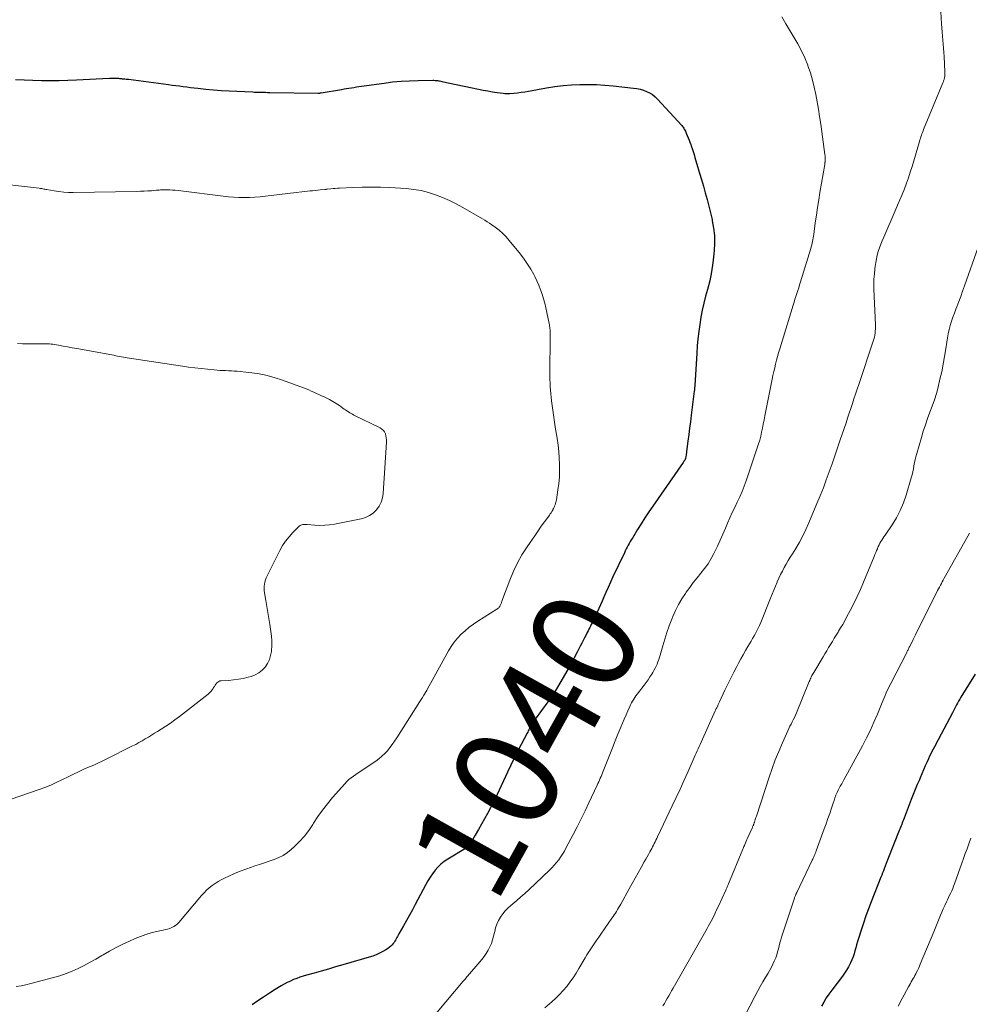
# Model space of a CAD drawing. Units: feet. Extents: x 1950000 to 1955021, y 575000 to 580000.
# Drawn here: x 1952236 to 1952419, y 576817 to 577007 of the extents above; entities that cross this region are included whole.
import ezdxf
from ezdxf.enums import TextEntityAlignment as Align

# ---------------------------------------------------------------- set-up
doc = ezdxf.new("R2010")
doc.units = ezdxf.units.FT
doc.header["$LTSCALE"] = 100
doc.header["$MEASUREMENT"] = 0
for name, color, linetype, lineweight in [('CONTOUR INDEX', 32, 'Continuous', 25), ('CONTOUR INDEX LABEL', 7, 'Continuous', 15), ('CONTOUR INTERMEDIATE', 40, 'Continuous', 15)]:
    doc.layers.add(name, color=color, linetype=linetype, lineweight=lineweight)
doc.styles.add('slant', font='romans.shx', dxfattribs={"oblique": 14.999978})

msp = doc.modelspace()

# ---------------------------------------------------------------- linework, layer by layer
at = {"layer": 'CONTOUR INDEX', "flags": 128}
for points, elevation in [([(1952235.16, 576995.14), (1952236.84, 576995.06), (1952238.51, 576995), (1952240.19, 576994.95), (1952241.87, 576994.93), (1952243.55, 576994.94), (1952245.22, 576994.98), (1952246.9, 576995.04), (1952253.26, 576995.34), (1952253.51, 576995.35), (1952253.77, 576995.35), (1952254.02, 576995.36), (1952254.28, 576995.36), (1952254.41, 576995.36), (1952254.6, 576995.35), (1952254.79, 576995.35), (1952254.98, 576995.34), (1952255.17, 576995.32), (1952255.36, 576995.31), (1952255.55, 576995.29), (1952255.74, 576995.27), (1952255.93, 576995.26), (1952256, 576995.25), (1952256.23, 576995.23), (1952256.46, 576995.2), (1952256.68, 576995.18), (1952256.91, 576995.15), (1952264.64, 576994.14), (1952265.34, 576994.04), (1952266.05, 576993.95), (1952266.75, 576993.86), (1952267.45, 576993.76), (1952268.16, 576993.67), (1952268.86, 576993.58), (1952269.57, 576993.5), (1952270.28, 576993.43), (1952271.84, 576993.27), (1952273.33, 576993.14), (1952274.82, 576993.02), (1952276.31, 576992.92), (1952277.8, 576992.84), (1952280.88, 576992.71), (1952281.21, 576992.7), (1952281.53, 576992.69), (1952281.85, 576992.68), (1952282.18, 576992.67), (1952282.41, 576992.66), (1952282.85, 576992.65), (1952283.29, 576992.64), (1952283.72, 576992.63), (1952284.16, 576992.63), (1952293.47, 576992.5), (1952293.62, 576992.5), (1952293.76, 576992.51), (1952293.91, 576992.53), (1952294.06, 576992.55), (1952297.97, 576993.21), (1952298.45, 576993.29), (1952298.92, 576993.37), (1952299.4, 576993.45), (1952299.88, 576993.53), (1952300.36, 576993.6), (1952300.84, 576993.68), (1952301.32, 576993.75), (1952301.8, 576993.82), (1952306.18, 576994.43), (1952307.8, 576994.63), (1952309.43, 576994.78), (1952311.07, 576994.88), (1952312.71, 576994.93), (1952315.54, 576994.96), (1952315.77, 576994.96), (1952315.99, 576994.95), (1952316.21, 576994.93), (1952316.43, 576994.9), (1952316.65, 576994.87), (1952316.87, 576994.83), (1952317.09, 576994.79), (1952317.31, 576994.74), (1952324.35, 576993.24), (1952325.25, 576993.06), (1952326.14, 576992.9), (1952327.04, 576992.75), (1952327.94, 576992.61), (1952329.09, 576992.45), (1952329.42, 576992.42), (1952329.74, 576992.4), (1952330.07, 576992.41), (1952330.39, 576992.42), (1952331.17, 576992.49), (1952331.88, 576992.56), (1952332.58, 576992.65), (1952333.29, 576992.75), (1952334, 576992.87), (1952337.48, 576993.5), (1952339.07, 576993.75), (1952340.66, 576993.95), (1952342.26, 576994.08), (1952343.87, 576994.15), (1952345.47, 576994.16), (1952347.08, 576994.12), (1952348.68, 576994.02), (1952350.28, 576993.88), (1952354.23, 576993.46), (1952354.88, 576993.36), (1952355.51, 576993.23), (1952356.13, 576993.04), (1952356.74, 576992.81), (1952357.32, 576992.52), (1952357.87, 576992.19), (1952358.37, 576991.78), (1952358.83, 576991.34), (1952363.5, 576986.23), (1952363.64, 576986.07), (1952363.77, 576985.9), (1952363.89, 576985.73), (1952364, 576985.55), (1952364.1, 576985.37), (1952364.2, 576985.18), (1952364.29, 576984.99), (1952364.37, 576984.8), (1952364.57, 576984.32), (1952364.74, 576983.89), (1952364.91, 576983.45), (1952365.08, 576983.02), (1952365.24, 576982.58), (1952365.32, 576982.35), (1952365.51, 576981.8), (1952365.7, 576981.24), (1952365.88, 576980.68), (1952366.05, 576980.12), (1952366.57, 576978.37), (1952366.95, 576977.1), (1952367.32, 576975.83), (1952367.68, 576974.56), (1952368.05, 576973.28), (1952368.4, 576972.01), (1952368.73, 576970.73), (1952369.04, 576969.44), (1952369.34, 576968.15), (1952369.39, 576967.9), (1952369.64, 576966.47), (1952369.8, 576965.05), (1952369.82, 576963.61), (1952369.76, 576962.17), (1952369.71, 576961.55), (1952369.51, 576959.81), (1952369.25, 576958.07), (1952368.89, 576956.36), (1952368.47, 576954.65), (1952368.11, 576953.37), (1952367.77, 576952.03), (1952367.46, 576950.67), (1952367.2, 576949.31), (1952366.97, 576947.94), (1952366.79, 576946.56), (1952366.63, 576945.18), (1952366.5, 576943.8), (1952366.4, 576942.41), (1952366.02, 576936.2), (1952366.01, 576936.06), (1952366, 576935.92), (1952365.99, 576935.78), (1952365.98, 576935.65), (1952365.97, 576935.51), (1952365.95, 576935.37), (1952365.94, 576935.23), (1952365.92, 576935.1), (1952365.34, 576930.44), (1952365.18, 576929.19), (1952365.02, 576927.95), (1952364.86, 576926.71), (1952364.7, 576925.47), (1952364.44, 576923.47), (1952364.41, 576923.23), (1952364.37, 576922.98), (1952364.33, 576922.74), (1952364.29, 576922.49), (1952364.22, 576922.11), (1952364.21, 576922.06), (1952364.19, 576922.01), (1952364.17, 576921.96), (1952364.15, 576921.91), (1952364.12, 576921.87), (1952364.09, 576921.82), (1952364.06, 576921.78), (1952364.03, 576921.73), (1952363.99, 576921.67), (1952363.94, 576921.6), (1952363.88, 576921.53), (1952363.83, 576921.45), (1952363.78, 576921.38), (1952357.93, 576912.94), (1952357.17, 576911.82), (1952356.42, 576910.7), (1952355.69, 576909.56), (1952354.98, 576908.42), (1952353.99, 576906.8), (1952353.78, 576906.46), (1952353.58, 576906.11), (1952353.38, 576905.76), (1952353.18, 576905.4), (1952352.99, 576905.05), (1952352.81, 576904.69), (1952352.63, 576904.33), (1952352.45, 576903.96), (1952350.24, 576899.31), (1952349.77, 576898.31), (1952349.31, 576897.3), (1952348.86, 576896.29), (1952348.43, 576895.28), (1952348.16, 576894.65), (1952347.85, 576893.95), (1952347.55, 576893.25), (1952347.23, 576892.55), (1952346.91, 576891.86), (1952346.56, 576891.12), (1952346.4, 576890.8), (1952346.25, 576890.49), (1952346.09, 576890.18), (1952345.94, 576889.86), (1952345.78, 576889.55), (1952345.62, 576889.24), (1952345.46, 576888.93), (1952345.3, 576888.61), (1952345.08, 576888.15), (1952344.8, 576887.61), (1952344.53, 576887.07), (1952344.25, 576886.53), (1952343.97, 576885.99), (1952343.37, 576884.82), (1952342.78, 576883.7), (1952342.18, 576882.59), (1952341.56, 576881.49), (1952340.93, 576880.39), (1952339.34, 576877.64), (1952339.15, 576877.33), (1952338.96, 576877.02), (1952338.76, 576876.72), (1952338.56, 576876.42), (1952338.35, 576876.13), (1952338.14, 576875.83), (1952337.93, 576875.54), (1952337.72, 576875.25), (1952335.25, 576871.9), (1952335.09, 576871.68), (1952334.95, 576871.46), (1952334.8, 576871.24), (1952334.67, 576871.02), (1952334.65, 576871), (1952334.53, 576870.78), (1952334.41, 576870.56), (1952334.29, 576870.33), (1952334.17, 576870.11), (1952334.06, 576869.88), (1952333.94, 576869.66), (1952333.83, 576869.43), (1952333.71, 576869.21), (1952332.56, 576867.03), (1952331.88, 576865.72), (1952331.21, 576864.39), (1952330.57, 576863.06), (1952329.93, 576861.72), (1952327.95, 576857.4), (1952327.86, 576857.21), (1952327.77, 576857.02), (1952327.68, 576856.83), (1952327.59, 576856.64), (1952327.44, 576856.3), (1952327.43, 576856.28), (1952327.41, 576856.26), (1952327.4, 576856.24), (1952327.39, 576856.21), (1952327.35, 576856.13), (1952327.34, 576856.11), (1952327.33, 576856.09), (1952327.32, 576856.07), (1952327.31, 576856.05), (1952326.08, 576853.78), (1952325.51, 576852.73), (1952324.93, 576851.68), (1952324.33, 576850.64), (1952323.73, 576849.6), (1952322.67, 576847.78), (1952322.59, 576847.66), (1952322.51, 576847.54), (1952322.41, 576847.44), (1952322.31, 576847.33), (1952322.19, 576847.24), (1952322.08, 576847.15), (1952321.96, 576847.07), (1952321.84, 576846.99), (1952318.45, 576844.97), (1952317.77, 576844.52), (1952317.12, 576844.01), (1952316.54, 576843.44), (1952316, 576842.82), (1952315.51, 576842.15), (1952315.04, 576841.47), (1952314.61, 576840.77), (1952314.21, 576840.05), (1952312.18, 576836.23), (1952311.62, 576835.19), (1952311.06, 576834.16), (1952310.49, 576833.14), (1952309.91, 576832.12), (1952309.01, 576830.56), (1952308.88, 576830.32), (1952308.75, 576830.08), (1952308.62, 576829.84), (1952308.5, 576829.6), (1952308.37, 576829.36), (1952308.23, 576829.13), (1952308.08, 576828.91), (1952307.91, 576828.69), (1952307.74, 576828.48), (1952307.47, 576828.19), (1952307.17, 576827.92), (1952306.85, 576827.68), (1952306.5, 576827.47), (1952305.95, 576827.17), (1952305.3, 576826.85), (1952304.64, 576826.56), (1952303.97, 576826.3), (1952303.28, 576826.08), (1952298.19, 576824.59), (1952296.82, 576824.19), (1952295.44, 576823.79), (1952294.07, 576823.41), (1952292.69, 576823.02), (1952291.21, 576822.62), (1952290.58, 576822.43), (1952289.95, 576822.23), (1952289.33, 576822), (1952288.71, 576821.76), (1952288.11, 576821.49), (1952287.52, 576821.2), (1952286.94, 576820.89), (1952286.37, 576820.55), (1952285.21, 576819.84), (1952284.08, 576819.12), (1952282.95, 576818.39), (1952281.84, 576817.65), (1952280.73, 576816.88)], 1040), ([(1952420.06, 576880.59), (1952417.28, 576876.13), (1952417.06, 576875.76), (1952416.85, 576875.4), (1952416.65, 576875.02), (1952416.45, 576874.65), (1952416.26, 576874.27), (1952416.06, 576873.89), (1952415.87, 576873.51), (1952415.67, 576873.13), (1952412.91, 576867.94), (1952412.67, 576867.49), (1952412.43, 576867.04), (1952412.19, 576866.58), (1952411.95, 576866.13), (1952411.71, 576865.68), (1952411.48, 576865.22), (1952411.26, 576864.76), (1952411.04, 576864.29), (1952410.78, 576863.7), (1952410.43, 576862.93), (1952410.1, 576862.16), (1952409.77, 576861.39), (1952409.44, 576860.62), (1952409.29, 576860.26), (1952408.89, 576859.31), (1952408.5, 576858.35), (1952408.11, 576857.39), (1952407.73, 576856.43), (1952406.34, 576852.85), (1952406.22, 576852.55), (1952406.1, 576852.25), (1952405.99, 576851.95), (1952405.88, 576851.65), (1952405.76, 576851.35), (1952405.65, 576851.05), (1952405.53, 576850.76), (1952405.42, 576850.46), (1952403.23, 576844.96), (1952403.17, 576844.79), (1952403.1, 576844.62), (1952403.04, 576844.45), (1952402.97, 576844.29), (1952402.91, 576844.12), (1952402.84, 576843.95), (1952402.77, 576843.78), (1952402.71, 576843.62), (1952402.52, 576843.12), (1952402.36, 576842.71), (1952402.2, 576842.3), (1952402.03, 576841.88), (1952401.87, 576841.47), (1952400, 576836.72), (1952399.48, 576835.37), (1952398.98, 576834.01), (1952398.5, 576832.63), (1952398.05, 576831.26), (1952397.54, 576829.66), (1952397.36, 576829.07), (1952397.19, 576828.48), (1952397.03, 576827.89), (1952396.87, 576827.3), (1952396.71, 576826.71), (1952396.51, 576826.13), (1952396.28, 576825.56), (1952396.03, 576825.01), (1952395.94, 576824.84), (1952395.61, 576824.21), (1952395.25, 576823.6), (1952394.87, 576823.01), (1952394.45, 576822.43), (1952392.41, 576819.73), (1952391.87, 576818.98), (1952391.35, 576818.22), (1952390.87, 576817.43), (1952390.42, 576816.63)], 1020)]:
    msp.add_lwpolyline(points, dxfattribs=dict(at, elevation=elevation))
at = {"layer": 'CONTOUR INTERMEDIATE', "flags": 128}
for points, elevation in [([(1952382.82, 577007.16), (1952383.54, 577005.83), (1952384.31, 577004.54), (1952385.11, 577003.25), (1952385.88, 577001.96), (1952386.59, 577000.64), (1952387.22, 576999.27), (1952387.78, 576997.88), (1952387.83, 576997.74), (1952388.29, 576996.38), (1952388.71, 576995.01), (1952389.05, 576993.62), (1952389.35, 576992.22), (1952389.61, 576990.8), (1952389.85, 576989.39), (1952390.07, 576987.97), (1952390.28, 576986.54), (1952391.1, 576980.64), (1952391.13, 576980.44), (1952391.14, 576980.24), (1952391.15, 576980.04), (1952391.16, 576979.84), (1952391.15, 576979.66), (1952391.15, 576979.55), (1952391.15, 576979.44), (1952391.13, 576979.33), (1952391.12, 576979.21), (1952391.1, 576979.1), (1952391.09, 576978.99), (1952391.07, 576978.88), (1952391.05, 576978.77), (1952390.13, 576973.36), (1952389.89, 576971.91), (1952389.66, 576970.45), (1952389.44, 576968.98), (1952389.24, 576967.52), (1952388.94, 576965.28), (1952388.89, 576964.94), (1952388.84, 576964.59), (1952388.78, 576964.25), (1952388.71, 576963.91), (1952388.64, 576963.58), (1952388.56, 576963.24), (1952388.47, 576962.91), (1952388.38, 576962.57), (1952386.39, 576956.13), (1952386.22, 576955.57), (1952386.04, 576955.01), (1952385.86, 576954.45), (1952385.68, 576953.9), (1952385.5, 576953.34), (1952385.32, 576952.78), (1952385.14, 576952.23), (1952384.97, 576951.67), (1952382.39, 576943.21), (1952382.17, 576942.49), (1952381.97, 576941.77), (1952381.77, 576941.04), (1952381.59, 576940.31), (1952381.41, 576939.58), (1952381.24, 576938.85), (1952381.08, 576938.12), (1952380.93, 576937.38), (1952379.53, 576930.31), (1952379.37, 576929.54), (1952379.22, 576928.76), (1952379.06, 576927.99), (1952378.9, 576927.21), (1952378.72, 576926.44), (1952378.53, 576925.68), (1952378.3, 576924.92), (1952378.06, 576924.17), (1952375.92, 576917.84), (1952375.54, 576916.79), (1952375.13, 576915.75), (1952374.68, 576914.73), (1952374.2, 576913.71), (1952373.72, 576912.71), (1952373.24, 576911.69), (1952372.78, 576910.67), (1952372.33, 576909.65), (1952371.94, 576908.73), (1952371.43, 576907.56), (1952370.91, 576906.39), (1952370.37, 576905.23), (1952369.83, 576904.07), (1952369.72, 576903.85), (1952369.18, 576902.83), (1952368.59, 576901.85), (1952367.92, 576900.91), (1952367.21, 576900.01), (1952366.47, 576899.12), (1952365.74, 576898.21), (1952365.04, 576897.29), (1952364.36, 576896.36), (1952364.21, 576896.15), (1952363.51, 576895.09), (1952362.86, 576893.99), (1952362.3, 576892.84), (1952361.79, 576891.67), (1952361.59, 576891.16), (1952361.11, 576889.88), (1952360.66, 576888.6), (1952360.24, 576887.31), (1952359.85, 576886.01), (1952359.36, 576884.27), (1952359.23, 576883.83), (1952359.08, 576883.4), (1952358.93, 576882.97), (1952358.76, 576882.54), (1952358.57, 576882.12), (1952358.37, 576881.71), (1952358.15, 576881.31), (1952357.92, 576880.92), (1952357.72, 576880.6), (1952357.37, 576880.05), (1952357.01, 576879.52), (1952356.63, 576878.99), (1952356.25, 576878.47), (1952355.16, 576877.06), (1952354.92, 576876.73), (1952354.69, 576876.41), (1952354.47, 576876.08), (1952354.25, 576875.74), (1952354.04, 576875.4), (1952353.85, 576875.05), (1952353.66, 576874.69), (1952353.49, 576874.33), (1952353.12, 576873.5), (1952352.77, 576872.72), (1952352.42, 576871.94), (1952352.09, 576871.15), (1952351.76, 576870.36), (1952351.2, 576869.01), (1952350.67, 576867.72), (1952350.15, 576866.42), (1952349.63, 576865.12), (1952349.12, 576863.82), (1952348.37, 576861.89), (1952348.24, 576861.55), (1952348.1, 576861.21), (1952347.96, 576860.87), (1952347.82, 576860.54), (1952347.67, 576860.2), (1952347.52, 576859.86), (1952347.37, 576859.53), (1952347.22, 576859.2), (1952345.64, 576855.82), (1952344.9, 576854.27), (1952344.14, 576852.73), (1952343.37, 576851.2), (1952342.58, 576849.68), (1952341.21, 576847.08), (1952340.89, 576846.5), (1952340.55, 576845.93), (1952340.18, 576845.37), (1952339.8, 576844.82), (1952339.39, 576844.3), (1952338.96, 576843.79), (1952338.5, 576843.3), (1952338.03, 576842.83), (1952334.02, 576839.06), (1952333.27, 576838.37), (1952332.52, 576837.69), (1952331.75, 576837.02), (1952330.98, 576836.36), (1952330.59, 576836.04), (1952330.03, 576835.53), (1952329.51, 576834.99), (1952329.03, 576834.4), (1952328.59, 576833.79), (1952328.21, 576833.13), (1952327.89, 576832.46), (1952327.65, 576831.75), (1952327.47, 576831.02), (1952327.43, 576830.82), (1952327.27, 576830.11), (1952327.08, 576829.42), (1952326.83, 576828.74), (1952326.54, 576828.07), (1952326.21, 576827.43), (1952325.84, 576826.81), (1952325.42, 576826.22), (1952324.98, 576825.65), (1952321.88, 576821.97), (1952321.82, 576821.91), (1952321.76, 576821.84), (1952321.71, 576821.77), (1952321.65, 576821.7), (1952321.59, 576821.64), (1952321.54, 576821.57), (1952321.48, 576821.5), (1952321.43, 576821.43), (1952316.41, 576815.46)], 1036), ([(1952413.39, 577008.13), (1952413.54, 577005.83), (1952413.59, 577005.04), (1952413.65, 577004.25), (1952413.73, 577003.47), (1952413.81, 577002.68), (1952413.89, 577001.9), (1952413.96, 577001.12), (1952414.01, 577000.33), (1952414.06, 576999.54), (1952414.22, 576996.57), (1952414.22, 576996.34), (1952414.21, 576996.12), (1952414.19, 576995.89), (1952414.16, 576995.67), (1952414.13, 576995.49), (1952414.11, 576995.36), (1952414.08, 576995.23), (1952414.04, 576995.1), (1952414, 576994.97), (1952413.96, 576994.84), (1952413.91, 576994.72), (1952413.86, 576994.59), (1952413.81, 576994.47), (1952410.1, 576985.5), (1952409.99, 576985.21), (1952409.88, 576984.93), (1952409.78, 576984.64), (1952409.68, 576984.36), (1952409.58, 576984.07), (1952409.49, 576983.78), (1952409.4, 576983.49), (1952409.31, 576983.19), (1952407.88, 576978.38), (1952407.54, 576977.29), (1952407.18, 576976.2), (1952406.8, 576975.12), (1952406.4, 576974.05), (1952405.98, 576972.99), (1952405.55, 576971.93), (1952405.1, 576970.88), (1952404.65, 576969.83), (1952402.42, 576964.73), (1952402.13, 576964.05), (1952401.86, 576963.37), (1952401.62, 576962.68), (1952401.38, 576961.98), (1952401.18, 576961.28), (1952401, 576960.57), (1952400.87, 576959.85), (1952400.76, 576959.12), (1952400.7, 576958.63), (1952400.61, 576957.66), (1952400.54, 576956.68), (1952400.53, 576955.7), (1952400.54, 576954.72), (1952400.82, 576947.85), (1952400.82, 576947.45), (1952400.82, 576947.06), (1952400.79, 576946.66), (1952400.75, 576946.27), (1952400.69, 576945.88), (1952400.61, 576945.5), (1952400.51, 576945.12), (1952400.4, 576944.74), (1952397.61, 576936.38), (1952397.3, 576935.46), (1952397, 576934.53), (1952396.69, 576933.61), (1952396.39, 576932.68), (1952396.08, 576931.76), (1952395.78, 576930.83), (1952395.47, 576929.91), (1952395.16, 576928.99), (1952394.05, 576925.7), (1952393.52, 576924.16), (1952392.99, 576922.61), (1952392.46, 576921.07), (1952391.92, 576919.53), (1952391.36, 576917.99), (1952390.79, 576916.46), (1952390.18, 576914.94), (1952389.56, 576913.43), (1952387.99, 576909.7), (1952387.43, 576908.44), (1952386.83, 576907.21), (1952386.17, 576906), (1952385.47, 576904.81), (1952384.82, 576903.77), (1952384.42, 576903.12), (1952384.03, 576902.46), (1952383.64, 576901.79), (1952383.26, 576901.13), (1952382.9, 576900.45), (1952382.55, 576899.77), (1952382.23, 576899.07), (1952381.92, 576898.37), (1952381.88, 576898.27), (1952381.56, 576897.51), (1952381.24, 576896.75), (1952380.93, 576895.99), (1952380.62, 576895.23), (1952378.72, 576890.51), (1952378.49, 576889.98), (1952378.26, 576889.46), (1952378, 576888.95), (1952377.74, 576888.44), (1952377.46, 576887.94), (1952377.17, 576887.44), (1952376.88, 576886.95), (1952376.59, 576886.45), (1952376.24, 576885.89), (1952375.78, 576885.11), (1952375.32, 576884.32), (1952374.88, 576883.53), (1952374.45, 576882.73), (1952374.11, 576882.07), (1952373.53, 576880.94), (1952372.95, 576879.8), (1952372.39, 576878.65), (1952371.84, 576877.5), (1952370.79, 576875.27), (1952370.73, 576875.14), (1952370.67, 576875.01), (1952370.61, 576874.89), (1952370.55, 576874.76), (1952370.43, 576874.51), (1952370.39, 576874.43), (1952370.24, 576874.12), (1952370.17, 576873.97), (1952370.1, 576873.82), (1952370.03, 576873.67), (1952369.96, 576873.51), (1952367.24, 576867.5), (1952367.05, 576867.07), (1952366.86, 576866.65), (1952366.67, 576866.23), (1952366.49, 576865.81), (1952366.3, 576865.38), (1952366.12, 576864.96), (1952365.93, 576864.54), (1952365.74, 576864.11), (1952364.67, 576861.69), (1952363.94, 576860.06), (1952363.2, 576858.43), (1952362.44, 576856.81), (1952361.68, 576855.2), (1952358.84, 576849.26), (1952358.68, 576848.94), (1952358.53, 576848.62), (1952358.37, 576848.29), (1952358.21, 576847.97), (1952358.05, 576847.65), (1952357.89, 576847.33), (1952357.72, 576847.02), (1952357.55, 576846.7), (1952357.37, 576846.37), (1952357.11, 576845.88), (1952356.84, 576845.4), (1952356.57, 576844.93), (1952356.3, 576844.45), (1952355.68, 576843.35), (1952355.09, 576842.33), (1952354.52, 576841.3), (1952353.94, 576840.27), (1952353.37, 576839.24), (1952351.75, 576836.29), (1952351.55, 576835.94), (1952351.35, 576835.59), (1952351.15, 576835.24), (1952350.94, 576834.9), (1952350.73, 576834.56), (1952350.51, 576834.22), (1952350.29, 576833.89), (1952350.06, 576833.56), (1952347.94, 576830.53), (1952347.54, 576829.96), (1952347.15, 576829.4), (1952346.75, 576828.83), (1952346.36, 576828.26), (1952345.98, 576827.69), (1952345.6, 576827.11), (1952345.24, 576826.52), (1952344.89, 576825.93), (1952343.69, 576823.87), (1952343.15, 576822.98), (1952342.58, 576822.12), (1952341.98, 576821.28), (1952341.35, 576820.45), (1952340.68, 576819.66), (1952339.98, 576818.9), (1952339.24, 576818.18), (1952338.47, 576817.48), (1952337.11, 576816.32)], 1032), ([(1952230, 576975.3), (1952239.69, 576974.18), (1952239.88, 576974.15), (1952240.07, 576974.12), (1952240.25, 576974.09), (1952240.44, 576974.05), (1952240.63, 576974.01), (1952240.81, 576973.97), (1952241, 576973.94), (1952241.18, 576973.9), (1952242.62, 576973.65), (1952243.53, 576973.52), (1952244.45, 576973.42), (1952245.36, 576973.37), (1952246.28, 576973.36), (1952258.51, 576973.56), (1952259.23, 576973.58), (1952259.95, 576973.61), (1952260.67, 576973.65), (1952261.38, 576973.7), (1952262.29, 576973.77), (1952262.55, 576973.8), (1952262.82, 576973.82), (1952263.08, 576973.84), (1952263.34, 576973.87), (1952263.61, 576973.88), (1952263.87, 576973.89), (1952264.14, 576973.89), (1952264.4, 576973.88), (1952264.91, 576973.86), (1952265.43, 576973.82), (1952265.95, 576973.78), (1952266.47, 576973.73), (1952266.99, 576973.67), (1952275.15, 576972.64), (1952276.17, 576972.53), (1952277.18, 576972.45), (1952278.2, 576972.4), (1952279.22, 576972.38), (1952280.24, 576972.4), (1952281.26, 576972.44), (1952282.28, 576972.52), (1952283.3, 576972.62), (1952291.91, 576973.64), (1952292.4, 576973.69), (1952292.89, 576973.75), (1952293.38, 576973.8), (1952293.88, 576973.85), (1952294.73, 576973.93), (1952294.8, 576973.93), (1952294.86, 576973.94), (1952294.92, 576973.95), (1952294.98, 576973.95), (1952295.04, 576973.96), (1952295.11, 576973.97), (1952295.17, 576973.98), (1952295.23, 576973.98), (1952295.93, 576974.07), (1952296.34, 576974.11), (1952296.75, 576974.15), (1952297.16, 576974.18), (1952297.57, 576974.2), (1952300.23, 576974.32), (1952301.97, 576974.37), (1952303.71, 576974.39), (1952305.45, 576974.35), (1952307.19, 576974.28), (1952310.43, 576974.1), (1952311.87, 576973.95), (1952313.29, 576973.73), (1952314.69, 576973.37), (1952316.07, 576972.93), (1952317.43, 576972.4), (1952318.76, 576971.82), (1952320.06, 576971.17), (1952321.34, 576970.47), (1952325.13, 576968.29), (1952325.59, 576968.01), (1952326.05, 576967.73), (1952326.49, 576967.43), (1952326.93, 576967.12), (1952327.58, 576966.65), (1952328.32, 576966.08), (1952329.02, 576965.47), (1952329.67, 576964.8), (1952330.28, 576964.1), (1952332.46, 576961.44), (1952333.16, 576960.52), (1952333.82, 576959.57), (1952334.43, 576958.59), (1952334.99, 576957.58), (1952335.22, 576957.15), (1952335.62, 576956.32), (1952335.99, 576955.49), (1952336.32, 576954.63), (1952336.62, 576953.77), (1952336.88, 576952.89), (1952337.12, 576952.01), (1952337.34, 576951.12), (1952337.54, 576950.22), (1952337.97, 576948.13), (1952338.01, 576947.89), (1952338.06, 576947.65), (1952338.09, 576947.41), (1952338.12, 576947.17), (1952338.14, 576946.93), (1952338.16, 576946.69), (1952338.17, 576946.46), (1952338.18, 576946.23), (1952338.18, 576945.99), (1952338.18, 576945.76), (1952338.18, 576945.53), (1952338.18, 576945.29), (1952338.11, 576938.72), (1952338.11, 576938.03), (1952338.12, 576937.35), (1952338.14, 576936.66), (1952338.16, 576935.97), (1952338.2, 576935.29), (1952338.26, 576934.6), (1952338.33, 576933.92), (1952338.42, 576933.24), (1952338.6, 576931.87), (1952338.8, 576930.51), (1952339, 576929.14), (1952339.21, 576927.78), (1952339.42, 576926.42), (1952339.5, 576925.94), (1952339.68, 576924.71), (1952339.82, 576923.47), (1952339.91, 576922.23), (1952339.97, 576920.99), (1952339.97, 576920.94), (1952339.97, 576919.72), (1952339.93, 576918.51), (1952339.81, 576917.29), (1952339.66, 576916.09), (1952339.36, 576914.17), (1952339.31, 576913.92), (1952339.26, 576913.68), (1952339.19, 576913.44), (1952339.11, 576913.2), (1952339.02, 576912.96), (1952338.93, 576912.73), (1952338.82, 576912.51), (1952338.7, 576912.28), (1952338.66, 576912.2), (1952338.51, 576911.94), (1952338.35, 576911.68), (1952338.19, 576911.44), (1952338.01, 576911.19), (1952337.34, 576910.27), (1952336.83, 576909.57), (1952336.32, 576908.87), (1952335.82, 576908.16), (1952335.32, 576907.44), (1952333.71, 576905.12), (1952332.73, 576903.59), (1952331.84, 576902.02), (1952331.07, 576900.39), (1952330.38, 576898.71), (1952329.06, 576895.15), (1952328.99, 576894.97), (1952328.93, 576894.79), (1952328.86, 576894.6), (1952328.8, 576894.42), (1952328.76, 576894.31), (1952328.71, 576894.18), (1952328.66, 576894.05), (1952328.6, 576893.92), (1952328.54, 576893.8), (1952328.51, 576893.75), (1952328.45, 576893.65), (1952328.39, 576893.56), (1952328.32, 576893.47), (1952328.25, 576893.38), (1952328.17, 576893.3), (1952328.08, 576893.22), (1952327.99, 576893.16), (1952327.9, 576893.09), (1952324.22, 576890.78), (1952323.37, 576890.21), (1952322.55, 576889.61), (1952321.77, 576888.96), (1952321.02, 576888.27), (1952320.32, 576887.53), (1952319.67, 576886.76), (1952319.1, 576885.93), (1952318.57, 576885.06), (1952315.12, 576878.78), (1952314.87, 576878.33), (1952314.62, 576877.89), (1952314.37, 576877.44), (1952314.11, 576877), (1952314.07, 576876.93), (1952313.83, 576876.52), (1952313.58, 576876.11), (1952313.33, 576875.71), (1952313.08, 576875.31), (1952308.61, 576868.29), (1952308.19, 576867.66), (1952307.75, 576867.04), (1952307.28, 576866.44), (1952306.8, 576865.85), (1952306.29, 576865.29), (1952305.75, 576864.77), (1952305.17, 576864.29), (1952304.55, 576863.84), (1952302.12, 576862.2), (1952301.66, 576861.88), (1952301.19, 576861.57), (1952300.73, 576861.26), (1952300.27, 576860.95), (1952299.82, 576860.62), (1952299.39, 576860.27), (1952298.99, 576859.89), (1952298.61, 576859.48), (1952296.25, 576856.8), (1952295.26, 576855.62), (1952294.32, 576854.41), (1952293.43, 576853.15), (1952292.59, 576851.86), (1952292.43, 576851.61), (1952291.65, 576850.46), (1952290.82, 576849.37), (1952289.89, 576848.35), (1952288.9, 576847.37), (1952288.29, 576846.82), (1952287.54, 576846.22), (1952286.74, 576845.68), (1952285.88, 576845.25), (1952284.98, 576844.88), (1952284.05, 576844.57), (1952283.12, 576844.26), (1952282.18, 576843.95), (1952281.25, 576843.64), (1952280.6, 576843.42), (1952279.5, 576843.04), (1952278.41, 576842.62), (1952277.34, 576842.17), (1952276.28, 576841.69), (1952275.44, 576841.3), (1952274.81, 576840.98), (1952274.2, 576840.64), (1952273.62, 576840.26), (1952273.04, 576839.86), (1952272.5, 576839.42), (1952271.97, 576838.96), (1952271.48, 576838.47), (1952271.01, 576837.95), (1952266.61, 576832.75), (1952266.31, 576832.45), (1952265.99, 576832.18), (1952265.64, 576831.96), (1952265.26, 576831.78), (1952264.86, 576831.63), (1952264.46, 576831.49), (1952264.05, 576831.38), (1952263.63, 576831.28), (1952262.35, 576831.01), (1952261.29, 576830.75), (1952260.26, 576830.45), (1952259.24, 576830.09), (1952258.24, 576829.68), (1952257.12, 576829.19), (1952255.81, 576828.58), (1952254.53, 576827.94), (1952253.27, 576827.25), (1952252.03, 576826.53), (1952251.76, 576826.37), (1952250.65, 576825.72), (1952249.54, 576825.09), (1952248.4, 576824.5), (1952247.25, 576823.92), (1952246.08, 576823.4), (1952244.9, 576822.92), (1952243.69, 576822.51), (1952242.46, 576822.15), (1952238.1, 576821), (1952237.18, 576820.77), (1952236.25, 576820.57), (1952235.31, 576820.41)], 1044), ([(1952420.62, 576962.85), (1952417.98, 576955.35), (1952417.62, 576954.34), (1952417.26, 576953.34), (1952416.88, 576952.34), (1952416.5, 576951.34), (1952416.33, 576950.9), (1952416.04, 576950.12), (1952415.76, 576949.34), (1952415.5, 576948.55), (1952415.25, 576947.76), (1952415.03, 576946.96), (1952414.84, 576946.16), (1952414.68, 576945.35), (1952414.55, 576944.53), (1952414.37, 576943.23), (1952414.15, 576941.76), (1952413.9, 576940.3), (1952413.59, 576938.84), (1952413.26, 576937.39), (1952412.89, 576935.88), (1952412.56, 576934.65), (1952412.19, 576933.42), (1952411.78, 576932.21), (1952411.33, 576931.02), (1952410.87, 576929.82), (1952410.44, 576928.62), (1952410.04, 576927.4), (1952409.67, 576926.17), (1952408.77, 576923.05), (1952408.61, 576922.47), (1952408.47, 576921.9), (1952408.35, 576921.32), (1952408.25, 576920.73), (1952408.14, 576920.15), (1952408.02, 576919.57), (1952407.88, 576919), (1952407.72, 576918.42), (1952406.72, 576915.06), (1952406.2, 576913.57), (1952405.59, 576912.11), (1952404.86, 576910.72), (1952404.04, 576909.37), (1952402.67, 576907.34), (1952402.47, 576907.03), (1952402.27, 576906.73), (1952402.07, 576906.42), (1952401.88, 576906.11), (1952401.7, 576905.79), (1952401.53, 576905.47), (1952401.37, 576905.15), (1952401.22, 576904.81), (1952401.19, 576904.74), (1952401.04, 576904.37), (1952400.88, 576903.99), (1952400.73, 576903.62), (1952400.57, 576903.24), (1952398.53, 576898.27), (1952397.94, 576896.89), (1952397.32, 576895.52), (1952396.65, 576894.17), (1952395.96, 576892.83), (1952395.28, 576891.55), (1952394.9, 576890.87), (1952394.52, 576890.18), (1952394.12, 576889.51), (1952393.71, 576888.84), (1952393.63, 576888.7), (1952393.26, 576888.1), (1952392.89, 576887.51), (1952392.53, 576886.9), (1952392.17, 576886.3), (1952391.81, 576885.7), (1952391.45, 576885.09), (1952391.09, 576884.49), (1952390.73, 576883.89), (1952388.94, 576880.92), (1952388.82, 576880.71), (1952388.7, 576880.51), (1952388.59, 576880.3), (1952388.48, 576880.08), (1952388.47, 576880.06), (1952388.36, 576879.84), (1952388.26, 576879.61), (1952388.16, 576879.39), (1952388.06, 576879.16), (1952385.59, 576873.12), (1952385.4, 576872.69), (1952385.21, 576872.25), (1952385, 576871.82), (1952384.78, 576871.4), (1952384.56, 576870.98), (1952384.34, 576870.55), (1952384.14, 576870.12), (1952383.94, 576869.69), (1952382.89, 576867.33), (1952382.19, 576865.71), (1952381.53, 576864.07), (1952380.92, 576862.42), (1952380.34, 576860.75), (1952377.88, 576853.22), (1952377.8, 576853), (1952377.73, 576852.79), (1952377.66, 576852.57), (1952377.59, 576852.36), (1952377.5, 576852.07), (1952377.48, 576852), (1952377.45, 576851.93), (1952377.43, 576851.86), (1952377.4, 576851.79), (1952377.38, 576851.72), (1952377.36, 576851.64), (1952377.33, 576851.57), (1952377.3, 576851.51), (1952377.27, 576851.41), (1952377.22, 576851.3), (1952377.17, 576851.18), (1952377.12, 576851.07), (1952377.07, 576850.95), (1952376.2, 576849), (1952376.06, 576848.71), (1952375.93, 576848.41), (1952375.8, 576848.11), (1952375.67, 576847.81), (1952375.57, 576847.57), (1952375.49, 576847.39), (1952375.41, 576847.21), (1952375.34, 576847.03), (1952375.26, 576846.85), (1952372.54, 576840.2), (1952372.48, 576840.05), (1952372.41, 576839.9), (1952372.35, 576839.75), (1952372.29, 576839.6), (1952372.22, 576839.45), (1952372.16, 576839.3), (1952372.09, 576839.16), (1952372.02, 576839.01), (1952370.57, 576835.89), (1952370.23, 576835.17), (1952369.89, 576834.45), (1952369.53, 576833.74), (1952369.16, 576833.03), (1952368.92, 576832.59), (1952368.67, 576832.11), (1952368.41, 576831.63), (1952368.14, 576831.15), (1952367.87, 576830.68), (1952362.11, 576820.58), (1952361.83, 576820.09), (1952361.56, 576819.6), (1952361.28, 576819.11), (1952361, 576818.62), (1952360.72, 576818.13), (1952360.44, 576817.65), (1952360.16, 576817.16), (1952359.87, 576816.68)], 1028), ([(1952235.52, 576944.29), (1952236.48, 576944.22), (1952237.44, 576944.2), (1952238.39, 576944.2), (1952239.62, 576944.22), (1952239.97, 576944.22), (1952240.31, 576944.23), (1952240.66, 576944.23), (1952241, 576944.23), (1952241.35, 576944.22), (1952241.69, 576944.19), (1952242.03, 576944.16), (1952242.37, 576944.11), (1952243.45, 576943.92), (1952244.32, 576943.77), (1952245.2, 576943.62), (1952246.07, 576943.46), (1952246.95, 576943.3), (1952253.72, 576942.06), (1952254.09, 576941.99), (1952254.46, 576941.92), (1952254.83, 576941.85), (1952255.21, 576941.78), (1952255.58, 576941.72), (1952255.95, 576941.65), (1952256.32, 576941.59), (1952256.7, 576941.53), (1952267.31, 576939.91), (1952268.51, 576939.73), (1952269.71, 576939.57), (1952270.92, 576939.43), (1952272.12, 576939.3), (1952273.43, 576939.17), (1952273.98, 576939.12), (1952274.54, 576939.08), (1952275.09, 576939.06), (1952275.64, 576939.04), (1952276.2, 576939.03), (1952276.75, 576939), (1952277.3, 576938.97), (1952277.85, 576938.92), (1952280.09, 576938.71), (1952281.75, 576938.49), (1952283.38, 576938.18), (1952284.99, 576937.75), (1952286.58, 576937.23), (1952290.63, 576935.73), (1952291.14, 576935.54), (1952291.64, 576935.33), (1952292.14, 576935.11), (1952292.63, 576934.89), (1952293.13, 576934.66), (1952293.62, 576934.43), (1952294.11, 576934.2), (1952294.6, 576933.97), (1952295.01, 576933.78), (1952295.67, 576933.45), (1952296.31, 576933.1), (1952296.94, 576932.72), (1952297.55, 576932.31), (1952298.25, 576931.83), (1952298.5, 576931.65), (1952298.76, 576931.47), (1952299.02, 576931.29), (1952299.28, 576931.11), (1952299.54, 576930.94), (1952299.81, 576930.78), (1952300.08, 576930.63), (1952300.36, 576930.48), (1952305.43, 576928.01), (1952305.75, 576927.8), (1952306.03, 576927.54), (1952306.25, 576927.23), (1952306.41, 576926.88), (1952306.52, 576926.48), (1952306.59, 576926.09), (1952306.62, 576925.69), (1952306.61, 576925.28), (1952305.97, 576915.41), (1952305.83, 576914.55), (1952305.58, 576913.72), (1952305.19, 576912.96), (1952304.69, 576912.23), (1952304.07, 576911.62), (1952303.38, 576911.11), (1952302.6, 576910.76), (1952301.77, 576910.5), (1952296.62, 576909.49), (1952295.68, 576909.34), (1952294.74, 576909.25), (1952293.79, 576909.24), (1952292.85, 576909.27), (1952291.35, 576909.39), (1952291.15, 576909.4), (1952290.94, 576909.41), (1952290.74, 576909.41), (1952290.53, 576909.4), (1952290.33, 576909.37), (1952290.15, 576909.31), (1952289.98, 576909.21), (1952289.83, 576909.08), (1952288.59, 576907.85), (1952287.87, 576907.06), (1952287.2, 576906.23), (1952286.62, 576905.34), (1952286.09, 576904.4), (1952283.62, 576899.49), (1952283.45, 576899.11), (1952283.3, 576898.72), (1952283.2, 576898.32), (1952283.12, 576897.91), (1952283.08, 576897.5), (1952283.06, 576897.08), (1952283.09, 576896.67), (1952283.14, 576896.26), (1952283.4, 576894.78), (1952283.6, 576893.63), (1952283.8, 576892.48), (1952283.99, 576891.32), (1952284.17, 576890.17), (1952284.38, 576888.82), (1952284.49, 576887.9), (1952284.55, 576886.98), (1952284.53, 576886.06), (1952284.47, 576885.14), (1952284.46, 576884.98), (1952284.3, 576884.17), (1952284.06, 576883.38), (1952283.69, 576882.65), (1952283.24, 576881.95), (1952282.68, 576881.35), (1952282.06, 576880.84), (1952281.35, 576880.46), (1952280.58, 576880.16), (1952279.97, 576879.99), (1952279.04, 576879.77), (1952278.1, 576879.59), (1952277.15, 576879.47), (1952276.19, 576879.39), (1952274.8, 576879.33), (1952274.55, 576879.29), (1952274.32, 576879.2), (1952274.12, 576879.06), (1952273.94, 576878.89), (1952273.78, 576878.68), (1952273.62, 576878.46), (1952273.48, 576878.24), (1952273.33, 576878.01), (1952273.23, 576877.84), (1952273.02, 576877.54), (1952272.8, 576877.26), (1952272.54, 576877), (1952272.27, 576876.76), (1952266.74, 576872.45), (1952265.87, 576871.8), (1952265, 576871.17), (1952264.1, 576870.56), (1952263.19, 576869.97), (1952262.54, 576869.56), (1952261.94, 576869.19), (1952261.34, 576868.83), (1952260.75, 576868.46), (1952260.15, 576868.1), (1952259.54, 576867.75), (1952258.93, 576867.4), (1952258.32, 576867.07), (1952257.7, 576866.75), (1952252.64, 576864.2), (1952251.85, 576863.81), (1952251.05, 576863.44), (1952250.24, 576863.08), (1952249.43, 576862.73), (1952248.6, 576862.39), (1952248.2, 576862.22), (1952247.8, 576862.04), (1952247.4, 576861.86), (1952247.01, 576861.67), (1952246.62, 576861.48), (1952246.23, 576861.29), (1952245.84, 576861.09), (1952245.45, 576860.9), (1952244.1, 576860.21), (1952243.02, 576859.7), (1952241.94, 576859.21), (1952240.83, 576858.77), (1952239.71, 576858.36), (1952232.49, 576855.88)], 1048), ([(1952418.93, 576907.77), (1952418.6, 576907.18), (1952414.06, 576899.05), (1952413.88, 576898.71), (1952413.7, 576898.38), (1952413.52, 576898.04), (1952413.34, 576897.71), (1952413.16, 576897.37), (1952412.98, 576897.03), (1952412.81, 576896.69), (1952412.63, 576896.35), (1952409.78, 576890.68), (1952409.36, 576889.83), (1952408.94, 576888.99), (1952408.52, 576888.14), (1952408.1, 576887.29), (1952407.42, 576885.92), (1952407.34, 576885.76), (1952407.26, 576885.6), (1952407.18, 576885.44), (1952407.1, 576885.28), (1952407.02, 576885.12), (1952406.94, 576884.96), (1952406.86, 576884.8), (1952406.78, 576884.64), (1952403.77, 576878.78), (1952403.54, 576878.33), (1952403.32, 576877.88), (1952403.11, 576877.42), (1952402.9, 576876.96), (1952402.7, 576876.5), (1952402.5, 576876.03), (1952402.31, 576875.57), (1952402.11, 576875.1), (1952401.21, 576872.91), (1952400.54, 576871.36), (1952399.84, 576869.82), (1952399.09, 576868.31), (1952398.31, 576866.81), (1952394.74, 576860.22), (1952394.6, 576859.97), (1952394.46, 576859.72), (1952394.32, 576859.48), (1952394.17, 576859.23), (1952394.02, 576858.99), (1952393.88, 576858.74), (1952393.75, 576858.49), (1952393.63, 576858.23), (1952393.43, 576857.77), (1952393.22, 576857.28), (1952393.02, 576856.78), (1952392.84, 576856.27), (1952392.67, 576855.77), (1952392.35, 576854.78), (1952392.02, 576853.78), (1952391.68, 576852.77), (1952391.33, 576851.78), (1952390.97, 576850.79), (1952389.41, 576846.53), (1952389.32, 576846.3), (1952389.23, 576846.07), (1952389.14, 576845.85), (1952389.04, 576845.62), (1952388.94, 576845.4), (1952388.84, 576845.17), (1952388.74, 576844.95), (1952388.64, 576844.73), (1952385.67, 576838.53), (1952385.64, 576838.48), (1952385.62, 576838.44), (1952385.6, 576838.39), (1952385.57, 576838.34), (1952385.55, 576838.29), (1952385.53, 576838.24), (1952385.51, 576838.19), (1952385.49, 576838.14), (1952385.42, 576837.97), (1952385.36, 576837.84), (1952385.31, 576837.7), (1952385.26, 576837.56), (1952385.21, 576837.42), (1952382.75, 576829.95), (1952382.58, 576829.39), (1952382.41, 576828.82), (1952382.26, 576828.25), (1952382.12, 576827.67), (1952381.97, 576827.1), (1952381.81, 576826.53), (1952381.61, 576825.98), (1952381.39, 576825.43), (1952381.34, 576825.31), (1952381.07, 576824.72), (1952380.78, 576824.13), (1952380.47, 576823.56), (1952380.14, 576822.99), (1952379.7, 576822.27), (1952379.16, 576821.34), (1952378.62, 576820.41), (1952378.1, 576819.47), (1952377.6, 576818.52), (1952374.76, 576813.03)], 1024), ([(1952419.21, 576848.97), (1952418.81, 576847.88), (1952418.47, 576846.96), (1952418.14, 576846.04), (1952417.81, 576845.11), (1952417.48, 576844.19), (1952416.06, 576840.2), (1952415.89, 576839.76), (1952415.71, 576839.31), (1952415.52, 576838.88), (1952415.32, 576838.44), (1952415.12, 576838.01), (1952414.91, 576837.58), (1952414.71, 576837.15), (1952414.51, 576836.71), (1952414.18, 576836.01), (1952413.9, 576835.39), (1952413.63, 576834.77), (1952413.37, 576834.14), (1952413.11, 576833.51), (1952412.86, 576832.87), (1952412.61, 576832.24), (1952412.35, 576831.61), (1952412.09, 576830.98), (1952409.47, 576824.76), (1952409.29, 576824.34), (1952409.1, 576823.92), (1952408.9, 576823.5), (1952408.69, 576823.08), (1952408.6, 576822.9), (1952408.43, 576822.58), (1952408.26, 576822.26), (1952408.08, 576821.95), (1952407.91, 576821.64), (1952407.72, 576821.33), (1952407.55, 576821.02), (1952407.37, 576820.71), (1952407.2, 576820.39), (1952405.95, 576818.11), (1952405.17, 576816.64)], 1016)]:
    msp.add_lwpolyline(points, dxfattribs=dict(at, elevation=elevation))

# ---------------------------------------------------------------- texts
at = {"layer": 'CONTOUR INDEX LABEL', "style": 'slant', "oblique": 15}
msp.add_text('1040', height=20, rotation=60.8518, dxfattribs=at).set_placement((1952333.5, 576867.11, 1040), align=Align.MIDDLE_CENTER)

doc.saveas('drawing.dxf')
